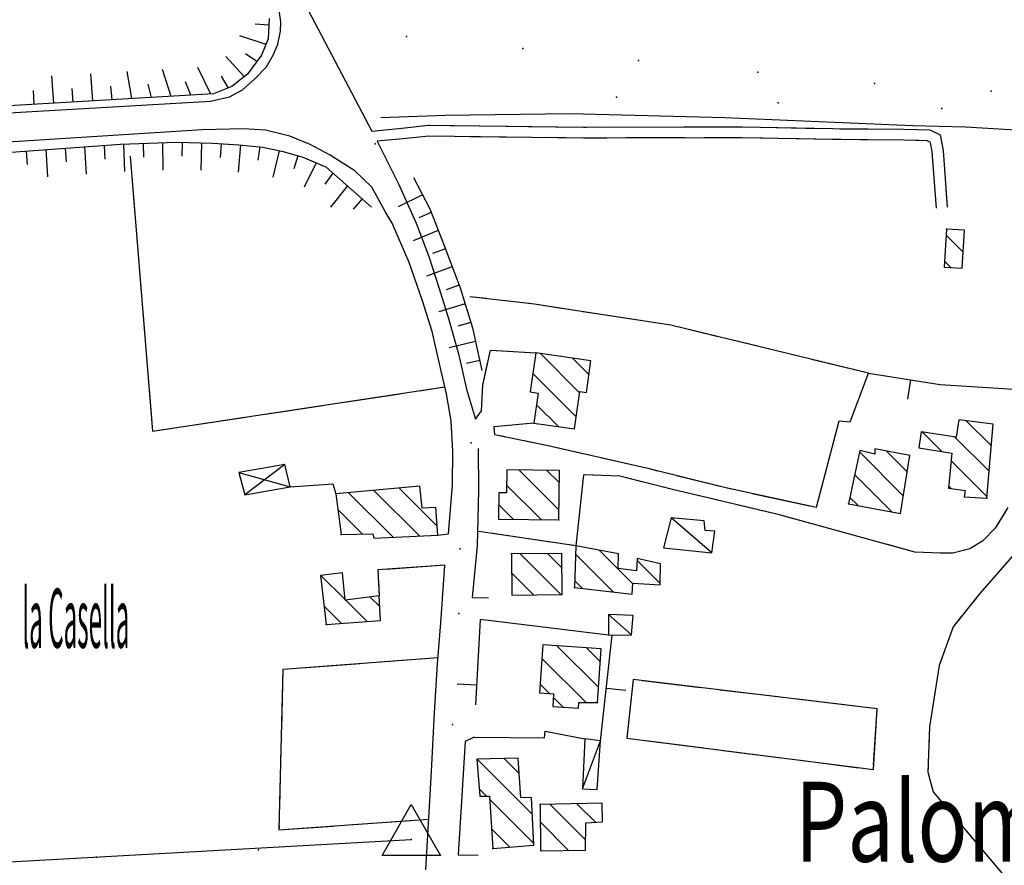
# Model space of a CAD drawing. Units: millimetres. Extents: x -1892 to 4821, y 265 to 4670.
# Drawn here: x 3407 to 3660, y 1999 to 2215 of the extents above; entities that cross this region are included whole.
import ezdxf

# ---------------------------------------------------------------- set-up
doc = ezdxf.new("R2010")
doc.units = ezdxf.units.MM
doc.header["$MEASUREMENT"] = 0
for name, color, linetype in [('1010', 1, 'Continuous'), ('101V', 1, 'Continuous'), ('1020', 1, 'Continuous'), ('102V', 1, 'Continuous'), ('197I', 1, 'Continuous'), ('2010', 2, 'Continuous'), ('201V', 2, 'Continuous'), ('2060', 2, 'Continuous'), ('206V', 2, 'Continuous'), ('2070', 2, 'Continuous'), ('207V', 2, 'Continuous'), ('3030', 3, 'Continuous'), ('303V', 3, 'Continuous'), ('4034', 4, 'Continuous'), ('4040', 4, 'Continuous'), ('5010', 5, 'Continuous'), ('501V', 5, 'Continuous'), ('5020', 5, 'Continuous'), ('502V', 5, 'Continuous'), ('603V', 6, 'Continuous'), ('604I', 6, 'Continuous'), ('7010', 7, 'Continuous'), ('701V', 7, 'Continuous'), ('9234', 9, 'Continuous'), ('9540', 9, 'Continuous'), ('9550', 9, 'Continuous')]:
    doc.layers.add(name, color=color, linetype=linetype)
doc.styles.add('ROMANS', font='romans')

msp = doc.modelspace()

# ---------------------------------------------------------------- linework, layer by layer
at = {"layer": '1010', "color": 7}
for p, q in [((3467.051, 2244.698, 172.54), (3497.462, 2186.817, 172.64)), ((3474.063, 2214.868, 172.48), (3473.641, 2217.829, 172.51)), ((3473.993, 2212.467, 172.47), (3474.063, 2214.868, 172.48)), ((3473.352, 2209.178, 172.45), (3473.993, 2212.467, 172.47)), ((3472.231, 2206.458, 172.45), (3473.352, 2209.178, 172.45)), ((3470.442, 2203.307, 172.45), (3472.231, 2206.458, 172.45)), ((3467.411, 2200.288, 172.37), (3470.442, 2203.307, 172.45)), ((3464.231, 2197.419, 172.25), (3467.411, 2200.288, 172.37)), ((3460.973, 2195.608, 172.31), (3464.231, 2197.419, 172.25)), ((3329.911, 2187.128, 169.38), (3456.044, 2194.548, 172.23)), ((3456.044, 2194.548, 172.23), (3460.973, 2195.608, 172.31)), ((3453.942, 2187.147, 172.01), (3394.204, 2183.419, 170.31)), ((3464.563, 2187.409, 172.16), (3453.942, 2187.147, 172.01)), ((3470.153, 2187.108, 172.43), (3464.563, 2187.409, 172.16)), ((3476.411, 2185.589, 172.51), (3470.153, 2187.108, 172.43)), ((3481.614, 2183.438, 172.71), (3476.411, 2185.589, 172.51)), ((3486.743, 2180.698, 172.9), (3481.614, 2183.438, 172.71)), ((3498.762, 2184.239, 172.67), (3504.364, 2173.128, 172.81)), ((3493.083, 2176.628, 173.13), (3486.743, 2180.698, 172.9)), ((3497.43, 2172.508, 173.19), (3493.083, 2176.628, 173.13)), ((3504.364, 2173.128, 172.81), (3508.813, 2163.268, 172.93)), ((3500.864, 2166.208, 173.24), (3497.43, 2172.508, 173.19)), ((3502.614, 2163.268, 172.83), (3500.864, 2166.208, 173.24)), ((3507.02, 2153.128, 173.01), (3502.614, 2163.268, 172.83)), ((3508.813, 2163.268, 172.93), (3512.032, 2154.688, 173.12)), ((3510.423, 2143.339, 173.09), (3507.02, 2153.128, 173.01)), ((3512.032, 2154.688, 173.12), (3514.68, 2146.508, 173.19)), ((3514.68, 2146.508, 173.19), (3517.091, 2138.778, 173.22)), ((3512.911, 2135.438, 173.09), (3510.423, 2143.339, 173.09)), ((3517.091, 2138.778, 173.22), (3519.614, 2129.758, 173.33)), ((3514.813, 2126.868, 173.13), (3512.911, 2135.438, 173.09)), ((3519.614, 2129.758, 173.33), (3521.673, 2120.698, 173.32)), ((3516.571, 2119.528, 173.25), (3514.813, 2126.868, 173.13)), ((3521.673, 2120.698, 173.32), (3523.981, 2112.958, 173.47)), ((3517.751, 2112.528, 173.32), (3516.571, 2119.528, 173.25)), ((3518.223, 2104.659, 173.35), (3517.751, 2112.528, 173.32)), ((3518.122, 2096.067, 173.36), (3518.223, 2104.659, 173.35)), ((3517.102, 2083.618, 173.33), (3518.122, 2096.067, 173.36)), ((3515.122, 2060.758, 173.44), (3516.114, 2075.548, 173.54)), ((3514.282, 2050.239, 173.33), (3515.122, 2060.758, 173.44)), ((3513.52, 2037.678, 173.1), (3514.282, 2050.239, 173.33)), ((3512.68, 2022.628, 172.82), (3513.52, 2037.678, 173.1)), ((3511.243, 1997.419, 172.51), (3512.68, 2022.628, 172.82))]:
    msp.add_line(p, q, dxfattribs=at)
at = {"layer": '101V', "color": 7}
for p, q in [((3467.051, 2244.698), (3497.462, 2186.817)), ((3474.063, 2214.868), (3473.641, 2217.829)), ((3473.993, 2212.467), (3474.063, 2214.868)), ((3473.352, 2209.178), (3473.993, 2212.467)), ((3472.231, 2206.458), (3473.352, 2209.178)), ((3470.442, 2203.307), (3472.231, 2206.458)), ((3467.411, 2200.288), (3470.442, 2203.307)), ((3464.231, 2197.419), (3467.411, 2200.288)), ((3460.973, 2195.608), (3464.231, 2197.419)), ((3329.911, 2187.128), (3456.044, 2194.548)), ((3456.044, 2194.548), (3460.973, 2195.608)), ((3453.942, 2187.147), (3394.204, 2183.419)), ((3464.563, 2187.409), (3453.942, 2187.147)), ((3470.153, 2187.108), (3464.563, 2187.409)), ((3476.411, 2185.589), (3470.153, 2187.108)), ((3481.614, 2183.438), (3476.411, 2185.589)), ((3486.743, 2180.698), (3481.614, 2183.438)), ((3498.762, 2184.239), (3504.364, 2173.128)), ((3493.083, 2176.628), (3486.743, 2180.698)), ((3497.43, 2172.508), (3493.083, 2176.628)), ((3504.364, 2173.128), (3508.813, 2163.268)), ((3500.864, 2166.208), (3497.43, 2172.508)), ((3502.614, 2163.268), (3500.864, 2166.208)), ((3507.02, 2153.128), (3502.614, 2163.268)), ((3508.813, 2163.268), (3512.032, 2154.688)), ((3510.423, 2143.339), (3507.02, 2153.128)), ((3512.032, 2154.688), (3514.68, 2146.508)), ((3514.68, 2146.508), (3517.091, 2138.778)), ((3512.911, 2135.438), (3510.423, 2143.339)), ((3517.091, 2138.778), (3519.614, 2129.758)), ((3514.813, 2126.868), (3512.911, 2135.438)), ((3519.614, 2129.758), (3521.673, 2120.698)), ((3516.571, 2119.528), (3514.813, 2126.868)), ((3521.673, 2120.698), (3523.981, 2112.958)), ((3517.751, 2112.528), (3516.571, 2119.528)), ((3518.223, 2104.659), (3517.751, 2112.528)), ((3518.122, 2096.067), (3518.223, 2104.659)), ((3517.102, 2083.618), (3518.122, 2096.067)), ((3515.122, 2060.758), (3516.114, 2075.548)), ((3514.282, 2050.239), (3515.122, 2060.758)), ((3513.52, 2037.678), (3514.282, 2050.239)), ((3512.68, 2022.628), (3513.52, 2037.678)), ((3511.243, 1997.419), (3512.68, 2022.628))]:
    msp.add_line(p, q, dxfattribs=at)
at = {"layer": '1020', "color": 7}
for p, q in [((3505.102, 2187.628, 172.25), (3511.93, 2188.348, 173.09)), ((3511.93, 2188.348, 173.09), (3551.704, 2187.868, 174.75)), ((3497.462, 2186.817, 172.64), (3505.102, 2187.628, 172.25)), ((3551.704, 2187.868, 174.75), (3592.231, 2187.958, 176.69)), ((3592.231, 2187.958, 176.69), (3615.563, 2187.477, 178.57)), ((3615.563, 2187.477, 178.57), (3633.821, 2187.358, 180.14)), ((3633.821, 2187.358, 180.14), (3640.442, 2187.169, 180.99)), ((3640.442, 2187.169, 180.99), (3643.102, 2185.858, 181.74)), ((3643.102, 2185.858, 181.74), (3643.841, 2181.858, 182.25)), ((3505.391, 2184.848, 172.25), (3498.762, 2184.239, 172.67)), ((3512.063, 2185.548, 173.09), (3505.391, 2184.848, 172.25)), ((3551.692, 2185.067, 174.75), (3512.063, 2185.548, 173.09)), ((3592.204, 2185.159, 176.69), (3551.692, 2185.067, 174.75)), ((3615.52, 2184.678, 178.57), (3592.204, 2185.159, 176.69)), ((3633.77, 2184.557, 180.14), (3615.52, 2184.678, 178.57)), ((3639.751, 2184.387, 180.99), (3633.77, 2184.557, 180.14)), ((3640.602, 2183.967, 181.74), (3639.751, 2184.387, 180.99)), ((3641.063, 2181.499, 182.25), (3640.602, 2183.967, 181.74)), ((3642.153, 2167.098, 182.42), (3641.063, 2181.499, 182.25)), ((3643.841, 2181.858, 182.25), (3644.942, 2167.307, 182.42)), ((3525.903, 2121.669, 174.69), (3527.833, 2130.717, 175.27)), ((3527.833, 2130.717, 175.27), (3539.454, 2129.999, 175.37)), ((3525.501, 2115.159, 174.21), (3525.903, 2121.669, 174.69)), ((3523.981, 2112.958, 173.47), (3525.501, 2115.159, 174.21)), ((3538.942, 2111.989, 175.76), (3528.704, 2111.018, 174.35)), ((3528.704, 2111.018, 174.35), (3528.884, 2109.098, 174.34)), ((3528.884, 2109.098, 174.34), (3542.591, 2106.198, 175.27)), ((3542.591, 2106.198, 175.27), (3568.153, 2100.387, 176.57)), ((3568.153, 2100.387, 176.57), (3588.204, 2095.428, 178.15)), ((3551.704, 2098.739, 175.83), (3549.723, 2080.538, 175.83)), ((3561.012, 2098.348, 176.14), (3551.704, 2098.739, 175.83)), ((3574.473, 2094.967, 177.05), (3561.012, 2098.348, 176.14)), ((3476.532, 2095.598, 172.13), (3487.462, 2096.368, 172.27)), ((3487.462, 2096.368, 172.27), (3488.212, 2093.829, 171.94)), ((3601.551, 2088.557, 178.62), (3574.473, 2094.967, 177.05)), ((3588.204, 2095.428, 178.15), (3611.384, 2090.428, 180.27)), ((3660.423, 2090.307, 182.4), (3657.251, 2085.038, 182.38)), ((3636.614, 2078.887, 181.29), (3601.551, 2088.557, 178.62)), ((3657.251, 2085.038, 182.38), (3654.001, 2081.678, 182.35)), ((3514.341, 2083.278, 173.22), (3517.102, 2083.618, 173.33)), ((3549.723, 2080.538, 175.83), (3524.864, 2084.159, 175.36)), ((3650.68, 2079.758, 182.24), (3646.384, 2078.598, 181.76)), ((3654.001, 2081.678, 182.35), (3650.68, 2079.758, 182.24)), ((3643.231, 2078.647, 181.52), (3636.614, 2078.887, 181.29)), ((3646.384, 2078.598, 181.76), (3643.231, 2078.647, 181.52)), ((3516.114, 2075.548, 173.54), (3498.942, 2074.329, 172.57)), ((3498.942, 2074.329, 172.57), (3499.294, 2067.669, 172.49))]:
    msp.add_line(p, q, dxfattribs=at)
at = {"layer": '102V', "color": 7}
for p, q in [((3505.102, 2187.628), (3511.93, 2188.348)), ((3511.93, 2188.348), (3512.38, 2188.342)), ((3517.38, 2188.282), (3532.38, 2188.1)), ((3497.462, 2186.817), (3505.102, 2187.628)), ((3537.38, 2188.04), (3551.704, 2187.868)), ((3551.704, 2187.868), (3552.38, 2187.87)), ((3557.38, 2187.88), (3572.38, 2187.913)), ((3577.38, 2187.924), (3592.231, 2187.958)), ((3592.231, 2187.958), (3592.38, 2187.954)), ((3597.376, 2187.852), (3612.372, 2187.544)), ((3617.372, 2187.465), (3632.372, 2187.368)), ((3637.372, 2187.256), (3640.442, 2187.169)), ((3640.442, 2187.169), (3643.102, 2185.858)), ((3643.102, 2185.858), (3643.841, 2181.858)), ((3505.391, 2184.848), (3502.712, 2184.602)), ((3512.063, 2185.548), (3505.391, 2184.848)), ((3517.661, 2185.479), (3512.063, 2185.548)), ((3537.661, 2185.237), (3522.661, 2185.419)), ((3551.692, 2185.067), (3542.661, 2185.176)), ((3557.661, 2185.081), (3551.692, 2185.067)), ((3577.661, 2185.126), (3562.661, 2185.092)), ((3592.204, 2185.159), (3582.661, 2185.137)), ((3597.661, 2185.046), (3592.204, 2185.159)), ((3615.52, 2184.678), (3602.657, 2184.944)), ((3617.657, 2184.665), (3615.52, 2184.678)), ((3633.77, 2184.557), (3622.657, 2184.631)), ((3637.653, 2184.448), (3633.77, 2184.557)), ((3641.063, 2181.499), (3640.962, 2182.048)), ((3642.153, 2167.098), (3641.063, 2181.499)), ((3643.841, 2181.858), (3644.212, 2176.977)), ((3644.587, 2171.991), (3644.942, 2167.307)), ((3529.38, 2130.622), (3539.454, 2129.999)), ((3525.903, 2121.669), (3527.114, 2127.344)), ((3525.501, 2115.159), (3525.903, 2121.669)), ((3523.981, 2112.958), (3525.501, 2115.159)), ((3538.942, 2111.989), (3528.704, 2111.018)), ((3528.704, 2111.018), (3528.884, 2109.098)), ((3528.884, 2109.098), (3531.61, 2108.522)), ((3536.501, 2107.487), (3542.591, 2106.198)), ((3542.591, 2106.198), (3551.149, 2104.253)), ((3556.024, 2103.145), (3568.153, 2100.387)), ((3568.153, 2100.387), (3570.641, 2099.772)), ((3561.012, 2098.348), (3551.844, 2098.733)), ((3566.661, 2096.928), (3561.012, 2098.348)), ((3575.493, 2098.571), (3588.204, 2095.428)), ((3476.532, 2095.598), (3487.462, 2096.368)), ((3487.462, 2096.368), (3488.212, 2093.829)), ((3574.473, 2094.967), (3571.512, 2095.712)), ((3586.098, 2092.215), (3574.473, 2094.967)), ((3588.204, 2095.428), (3590.067, 2095.026)), ((3551.176, 2093.909), (3549.723, 2080.538)), ((3594.958, 2093.971), (3609.622, 2090.809)), ((3601.551, 2088.557), (3590.966, 2091.063)), ((3605.52, 2087.462), (3601.551, 2088.557)), ((3659.837, 2089.333), (3657.251, 2085.038)), ((3624.801, 2082.145), (3610.341, 2086.133)), ((3657.251, 2085.038), (3654.001, 2081.678)), ((3514.341, 2083.278), (3517.102, 2083.618)), ((3543.243, 2081.481), (3528.399, 2083.643)), ((3549.723, 2080.538), (3548.188, 2080.76)), ((3636.614, 2078.887), (3629.622, 2080.815)), ((3650.68, 2079.758), (3649.255, 2079.374)), ((3654.001, 2081.678), (3650.68, 2079.758)), ((3643.231, 2078.647), (3636.614, 2078.887)), ((3644.356, 2078.63), (3643.231, 2078.647)), ((3516.114, 2075.548), (3501.153, 2074.485)), ((3499.091, 2071.548), (3499.294, 2067.669))]:
    msp.add_line(p, q, dxfattribs=at)
at = {"layer": '197I', "color": 7}
for p in [(3498.262, 2183.618, 172.48), (3522.903, 2106.938, 173.27), (3520.063, 2079.758, 173.29), (3519.762, 2063.178, 173.16), (3518.141, 2034.659, 172.88)]:
    msp.add_point(p, dxfattribs=at)
at = {"layer": '2010', "color": 7}
for p, q in [((3644.731, 2161.739, 187.33), (3644.153, 2151.958, 187.23)), ((3649.364, 2161.467, 187.22), (3644.731, 2161.739, 187.33)), ((3648.782, 2151.688, 187.23), (3649.364, 2161.467, 187.22)), ((3644.153, 2151.958, 187.23), (3648.782, 2151.688, 187.23)), ((3539.454, 2129.999, 186.44), (3538.001, 2119.999, 186.4)), ((3553.602, 2127.948, 186.1), (3539.454, 2129.999, 186.44)), ((3552.43, 2119.868, 186.13), (3553.602, 2127.948, 186.1)), ((3538.001, 2119.999, 186.4), (3540.051, 2119.698, 186.38)), ((3540.051, 2119.698, 186.38), (3538.942, 2111.989, 186.4)), ((3549.341, 2110.477, 186.08), (3550.743, 2120.108, 186.13)), ((3550.743, 2120.108, 186.13), (3552.43, 2119.868, 186.13)), ((3647.864, 2112.858, 185.42), (3647.18, 2108.368, 185.2)), ((3656.712, 2111.669, 185.47), (3647.864, 2112.858, 185.42)), ((3538.942, 2111.989, 186.4), (3549.341, 2110.477, 186.08)), ((3655.051, 2092.749, 190.25), (3656.712, 2111.669, 185.47)), ((3638.251, 2109.778, 184.99), (3637.653, 2105.637, 185.52)), ((3647.18, 2108.368, 185.2), (3638.251, 2109.778, 184.99)), ((3626.403, 2105.409, 190.38), (3626.321, 2104.028, 190.55)), ((3635.301, 2103.678, 190.34), (3626.403, 2105.409, 190.38)), ((3637.653, 2105.637, 185.52), (3646.102, 2104.268, 190.1)), ((3622.493, 2104.919, 190.55), (3619.602, 2091.278, 189.89)), ((3626.321, 2104.028, 190.55), (3622.493, 2104.919, 190.55)), ((3632.942, 2088.817, 189.8), (3635.301, 2103.678, 190.34)), ((3646.102, 2104.268, 190.1), (3645.212, 2095.339, 190.18)), ((3532.001, 2099.989, 183.84), (3531.923, 2094.108, 182.4)), ((3545.493, 2099.807, 183.86), (3532.001, 2099.989, 183.84)), ((3545.321, 2087.169, 183.87), (3545.493, 2099.807, 183.86)), ((3509.743, 2095.807, 178.65), (3488.212, 2093.829, 179.84)), ((3510.321, 2090.128, 179.98), (3509.743, 2095.807, 178.65)), ((3645.212, 2095.339, 190.18), (3649.52, 2094.708, 190.18)), ((3488.212, 2093.829, 179.84), (3489.551, 2083.409, 179.66)), ((3529.993, 2094.137, 182.49), (3529.903, 2087.378, 182.61)), ((3531.923, 2094.108, 182.4), (3529.993, 2094.137, 182.49)), ((3649.52, 2094.708, 190.18), (3649.301, 2093.067, 190.18)), ((3649.301, 2093.067, 190.18), (3655.051, 2092.749, 190.25)), ((3513.801, 2090.307, 180.04), (3510.321, 2090.128, 179.98)), ((3514.341, 2083.278, 178.68), (3513.801, 2090.307, 180.04)), ((3619.602, 2091.278, 189.89), (3632.942, 2088.817, 189.8)), ((3529.903, 2087.378, 182.61), (3545.321, 2087.169, 183.87)), ((3489.551, 2083.409, 179.66), (3497.692, 2083.628, 178.61)), ((3497.692, 2083.628, 178.61), (3497.942, 2082.499, 178.59)), ((3497.942, 2082.499, 178.59), (3514.341, 2083.278, 178.68)), ((3549.723, 2080.538, 177.77), (3549.411, 2069.798, 179.1)), ((3560.68, 2078.419, 177.91), (3549.723, 2080.538, 177.77)), ((3546.134, 2078.548, 182.84), (3533.231, 2078.419, 183.22)), ((3533.231, 2078.419, 183.22), (3533.341, 2067.878, 183.28)), ((3546.243, 2068.008, 182.84), (3546.134, 2078.548, 182.84)), ((3560.571, 2074.659, 178.75), (3560.68, 2078.419, 177.91)), ((3565.454, 2077.298, 179.15), (3565.282, 2074.067, 179.08)), ((3571.384, 2075.938, 179.42), (3565.454, 2077.298, 179.15)), ((3571.352, 2070.508, 179.52), (3571.384, 2075.938, 179.42)), ((3489.903, 2073.589, 174.14), (3484.27, 2072.919, 173.79)), ((3484.27, 2072.919, 173.79), (3485.68, 2060.329, 174.15)), ((3490.583, 2066.579, 174.23), (3489.903, 2073.589, 174.14)), ((3565.282, 2074.067, 179.08), (3560.571, 2074.659, 178.75)), ((3549.411, 2069.798, 179.1), (3564.192, 2068.108, 179.18)), ((3564.192, 2068.108, 179.18), (3564.313, 2070.928, 179.3)), ((3564.313, 2070.928, 179.3), (3571.352, 2070.508, 179.52)), ((3499.294, 2067.669, 174.98), (3490.583, 2066.579, 174.23)), ((3499.641, 2061.339, 174.95), (3499.294, 2067.669, 174.98)), ((3533.341, 2067.878, 183.28), (3546.243, 2068.008, 182.84)), ((3485.68, 2060.329, 174.15), (3499.641, 2061.339, 174.95)), ((3541.262, 2055.118, 183.5), (3540.43, 2042.817, 186.03)), ((3556.173, 2054.108, 183.49), (3541.262, 2055.118, 183.5)), ((3555.243, 2040.339, 183.5), (3556.173, 2054.108, 183.49)), ((3540.43, 2042.817, 186.03), (3544.032, 2042.567, 186.04)), ((3544.032, 2042.567, 186.04), (3543.813, 2039.298, 186.07)), ((3550.403, 2038.858, 186.01), (3550.493, 2040.329, 183.66)), ((3550.493, 2040.329, 183.66), (3555.243, 2040.339, 183.5)), ((3543.813, 2039.298, 186.07), (3550.403, 2038.858, 186.01)), ((3534.962, 2026.028, 177.27), (3524.321, 2025.778, 177.12)), ((3524.321, 2025.778, 177.12), (3525.102, 2016.348, 177.13)), ((3535.622, 2015.909, 177.32), (3534.962, 2026.028, 177.27)), ((3525.102, 2016.348, 177.13), (3527.571, 2016.348, 180.21)), ((3527.571, 2016.348, 180.21), (3528.481, 2002.919, 180.49)), ((3538.352, 2015.958, 180.11), (3535.622, 2015.909, 177.32)), ((3538.911, 2003.768, 180.51), (3538.352, 2015.958, 180.11)), ((3556.501, 2014.538, 180.93), (3540.583, 2014.178, 181.52)), ((3540.583, 2014.178, 181.52), (3540.68, 2002.298, 181.52)), ((3556.591, 2009.778, 181.1), (3556.501, 2014.538, 180.93)), ((3552.204, 2002.518, 181.23), (3552.321, 2009.458, 181.33)), ((3552.321, 2009.458, 181.33), (3556.591, 2009.778, 181.1)), ((3528.481, 2002.919, 180.49), (3538.911, 2003.768, 180.51)), ((3540.68, 2002.298, 181.52), (3552.204, 2002.518, 181.23))]:
    msp.add_line(p, q, dxfattribs=at)
at = {"layer": '201V', "color": 7}
for p, q in [((3644.731, 2161.739), (3644.153, 2151.958)), ((3649.364, 2161.467), (3644.731, 2161.739)), ((3648.782, 2151.688), (3649.364, 2161.467)), ((3644.637, 2160.169), (3649.024, 2155.782)), ((3645.876, 2151.856), (3644.243, 2153.491)), ((3644.153, 2151.958), (3648.782, 2151.688)), ((3539.454, 2129.999), (3538.001, 2119.999)), ((3553.602, 2127.948), (3539.454, 2129.999)), ((3550.692, 2119.764), (3540.63, 2129.827)), ((3548.899, 2128.628), (3553.091, 2124.434)), ((3552.43, 2119.868), (3553.602, 2127.948)), ((3538.684, 2124.7), (3549.794, 2113.59)), ((3538.001, 2119.999), (3540.051, 2119.698)), ((3540.051, 2119.698), (3538.942, 2111.989)), ((3549.341, 2110.477), (3550.743, 2120.108)), ((3550.743, 2120.108), (3552.43, 2119.868)), ((3545.243, 2111.071), (3539.618, 2116.694)), ((3647.864, 2112.858), (3647.18, 2108.368)), ((3656.712, 2111.669), (3647.864, 2112.858)), ((3649.778, 2112.6), (3656.227, 2106.153)), ((3538.942, 2111.989), (3549.341, 2110.477)), ((3655.051, 2092.749), (3656.712, 2111.669)), ((3638.251, 2109.778), (3637.653, 2105.637)), ((3647.18, 2108.368), (3638.251, 2109.778)), ((3638.501, 2109.737), (3643.555, 2104.68)), ((3655.657, 2099.651), (3646.895, 2108.411)), ((3626.403, 2105.409), (3626.321, 2104.028)), ((3635.301, 2103.678), (3626.403, 2105.409)), ((3637.653, 2105.637), (3646.102, 2104.268)), ((3622.493, 2104.919), (3619.602, 2091.278)), ((3633.665, 2093.36), (3622.423, 2104.598)), ((3626.321, 2104.028), (3622.493, 2104.919)), ((3629.239, 2104.856), (3634.63, 2099.464)), ((3632.942, 2088.817), (3635.301, 2103.678)), ((3646.102, 2104.268), (3645.212, 2095.339)), ((3532.001, 2099.989), (3531.923, 2094.108)), ((3545.493, 2099.807), (3532.001, 2099.989)), ((3545.356, 2089.745), (3535.153, 2099.946)), ((3645.907, 2102.329), (3655.087, 2093.149)), ((3542.321, 2099.848), (3545.45, 2096.721)), ((3545.321, 2087.169), (3545.493, 2099.807)), ((3621.188, 2098.764), (3630.727, 2089.225)), ((3509.743, 2095.807), (3488.212, 2093.829)), ((3504.426, 2095.319), (3514.165, 2085.581)), ((3510.321, 2090.128), (3509.743, 2095.807)), ((3531.946, 2096.081), (3540.801, 2087.229)), ((3645.212, 2095.339), (3649.52, 2094.708)), ((3645.934, 2095.231), (3645.266, 2095.899)), ((3488.212, 2093.829), (3489.551, 2083.409)), ((3491.473, 2094.128), (3502.872, 2082.731)), ((3509.622, 2083.053), (3497.95, 2094.723)), ((3529.993, 2094.137), (3529.903, 2087.378)), ((3531.923, 2094.108), (3529.993, 2094.137)), ((3622.059, 2090.823), (3619.95, 2092.93)), ((3649.52, 2094.708), (3649.301, 2093.067)), ((3649.301, 2093.067), (3655.051, 2092.749)), ((3513.801, 2090.307), (3510.321, 2090.128)), ((3514.341, 2083.278), (3513.801, 2090.307)), ((3533.634, 2087.325), (3529.95, 2091.006)), ((3619.602, 2091.278), (3632.942, 2088.817)), ((3494.977, 2083.553), (3488.727, 2089.803)), ((3529.903, 2087.378), (3545.321, 2087.169)), ((3489.551, 2083.409), (3497.692, 2083.628)), ((3497.692, 2083.628), (3497.942, 2082.499)), ((3497.942, 2082.499), (3514.341, 2083.278)), ((3549.723, 2080.538), (3549.411, 2069.798)), ((3560.68, 2078.419), (3549.723, 2080.538)), ((3546.134, 2078.548), (3533.231, 2078.419)), ((3533.231, 2078.419), (3533.341, 2067.878)), ((3535.446, 2078.44), (3545.884, 2068.005)), ((3546.173, 2074.786), (3542.446, 2078.51)), ((3546.243, 2068.008), (3546.134, 2078.548)), ((3549.661, 2078.368), (3559.372, 2068.659)), ((3564.305, 2070.794), (3555.723, 2079.378)), ((3560.571, 2074.659), (3560.68, 2078.419)), ((3565.454, 2077.298), (3565.282, 2074.067)), ((3571.384, 2075.938), (3565.454, 2077.298)), ((3565.423, 2076.747), (3571.352, 2070.817)), ((3571.352, 2070.508), (3571.384, 2075.938)), ((3489.903, 2073.589), (3484.27, 2072.919)), ((3484.27, 2072.919), (3485.68, 2060.329)), ((3484.387, 2072.93), (3490.563, 2066.755)), ((3490.583, 2066.579), (3489.903, 2073.589)), ((3538.884, 2067.932), (3533.282, 2073.534)), ((3565.282, 2074.067), (3560.571, 2074.659)), ((3549.411, 2069.798), (3564.192, 2068.108)), ((3551.387, 2069.571), (3549.458, 2071.499)), ((3564.192, 2068.108), (3564.313, 2070.928)), ((3564.313, 2070.928), (3571.352, 2070.508)), ((3499.294, 2067.669), (3490.583, 2066.579)), ((3499.442, 2064.948), (3497.009, 2067.381)), ((3499.641, 2061.339), (3499.294, 2067.669)), ((3533.341, 2067.878), (3546.243, 2068.008)), ((3489.63, 2060.616), (3485.145, 2065.102)), ((3490.723, 2066.594), (3496.227, 2061.092)), ((3485.68, 2060.329), (3499.641, 2061.339)), ((3541.262, 2055.118), (3540.43, 2042.817)), ((3556.173, 2054.108), (3541.262, 2055.118)), ((3555.505, 2044.239), (3544.872, 2054.874)), ((3552.458, 2054.358), (3555.954, 2050.862)), ((3555.243, 2040.339), (3556.173, 2054.108)), ((3541.028, 2051.645), (3552.341, 2040.331)), ((3542.962, 2042.639), (3540.579, 2045.024)), ((3540.43, 2042.817), (3544.032, 2042.567)), ((3544.032, 2042.567), (3543.813, 2039.298)), ((3546.481, 2039.12), (3543.969, 2041.633)), ((3550.403, 2038.858), (3550.493, 2040.329)), ((3550.493, 2040.329), (3555.243, 2040.339)), ((3543.813, 2039.298), (3550.403, 2038.858)), ((3534.962, 2026.028), (3524.321, 2025.778)), ((3524.321, 2025.778), (3525.102, 2016.348)), ((3538.548, 2011.7), (3524.466, 2025.78)), ((3531.376, 2025.942), (3535.216, 2022.102)), ((3535.622, 2015.909), (3534.962, 2026.028)), ((3524.942, 2018.231), (3526.829, 2016.346)), ((3525.102, 2016.348), (3527.571, 2016.348)), ((3527.571, 2016.348), (3528.481, 2002.919)), ((3527.622, 2015.553), (3538.887, 2004.29)), ((3538.352, 2015.958), (3535.622, 2015.909)), ((3538.911, 2003.768), (3538.352, 2015.958)), ((3556.501, 2014.538), (3540.583, 2014.178)), ((3540.583, 2014.178), (3540.68, 2002.298)), ((3552.247, 2005.071), (3543.083, 2014.235)), ((3550.001, 2014.389), (3554.751, 2009.639)), ((3556.591, 2009.778), (3556.501, 2014.538)), ((3540.618, 2009.628), (3547.813, 2002.434)), ((3552.204, 2002.518), (3552.321, 2009.458)), ((3552.321, 2009.458), (3556.591, 2009.778)), ((3532.833, 2003.272), (3528.137, 2007.967)), ((3528.481, 2002.919), (3538.911, 2003.768)), ((3540.876, 2002.301), (3540.676, 2002.497)), ((3540.68, 2002.298), (3552.204, 2002.518))]:
    msp.add_line(p, q, dxfattribs=at)
for p in [(3644.731, 2161.739), (3539.454, 2129.999), (3655.051, 2092.749), (3619.602, 2091.278), (3545.321, 2087.169), (3489.551, 2083.409), (3533.231, 2078.419), (3549.411, 2069.798), (3485.68, 2060.329), (3555.243, 2040.339), (3540.583, 2014.178), (3528.481, 2002.919)]:
    msp.add_point(p, dxfattribs=at)
at = {"layer": '2060', "color": 7}
for p, q in [((3574.161, 2087.708, 179.43), (3572.173, 2080.008, 180.08)), ((3582.591, 2086.958, 179.91), (3574.161, 2087.708, 179.43)), ((3582.833, 2084.467, 179.93), (3582.591, 2086.958, 179.91)), ((3585.313, 2084.249, 179.97), (3582.833, 2084.467, 179.93)), ((3584.544, 2078.749, 180.08), (3585.313, 2084.249, 179.97)), ((3572.173, 2080.008, 180.08), (3584.544, 2078.749, 180.08)), ((3558.114, 2062.938, 179.74), (3558.083, 2057.567, 178.99)), ((3564.372, 2062.659, 179.71), (3558.114, 2062.938, 179.74)), ((3563.993, 2057.678, 178.95), (3564.372, 2062.659, 179.71)), ((3558.083, 2057.567, 178.99), (3563.993, 2057.678, 178.95)), ((3552.051, 2031.018, 178), (3551.384, 2018.169, 177.6)), ((3556.071, 2030.528, 178.47), (3552.051, 2031.018, 178)), ((3555.161, 2018.008, 177.57), (3556.071, 2030.528, 178.47)), ((3551.384, 2018.169, 177.6), (3555.161, 2018.008, 177.57))]:
    msp.add_line(p, q, dxfattribs=at)
at = {"layer": '206V', "color": 7}
for p, q in [((3574.161, 2087.708), (3572.173, 2080.008)), ((3584.544, 2078.749), (3574.161, 2087.708)), ((3582.591, 2086.958), (3574.161, 2087.708)), ((3582.833, 2084.467), (3582.591, 2086.958)), ((3585.313, 2084.249), (3582.833, 2084.467)), ((3584.544, 2078.749), (3585.313, 2084.249)), ((3572.173, 2080.008), (3584.544, 2078.749)), ((3558.114, 2062.938), (3558.083, 2057.567)), ((3558.114, 2062.938), (3563.993, 2057.678)), ((3564.372, 2062.659), (3558.114, 2062.938)), ((3563.993, 2057.678), (3564.372, 2062.659)), ((3558.083, 2057.567), (3563.993, 2057.678)), ((3552.051, 2031.018), (3551.384, 2018.169)), ((3551.384, 2018.169), (3556.071, 2030.528)), ((3556.071, 2030.528), (3552.051, 2031.018)), ((3555.161, 2018.008), (3556.071, 2030.528)), ((3551.384, 2018.169), (3555.161, 2018.008))]:
    msp.add_line(p, q, dxfattribs=at)
at = {"layer": '2070', "color": 7}
for p, q in [((3475.134, 2101.378, 174.66), (3463.352, 2099.288, 174.44)), ((3476.532, 2095.598, 175.1), (3475.134, 2101.378, 174.66)), ((3463.352, 2099.288, 174.44), (3464.852, 2093.598, 174.89)), ((3464.852, 2093.598, 174.89), (3476.532, 2095.598, 175.1))]:
    msp.add_line(p, q, dxfattribs=at)
at = {"layer": '207V', "color": 7}
for p, q in [((3475.134, 2101.378), (3463.352, 2099.288)), ((3475.134, 2101.378), (3464.852, 2093.598)), ((3476.532, 2095.598), (3475.134, 2101.378)), ((3463.352, 2099.288), (3476.532, 2095.598)), ((3463.352, 2099.288), (3464.852, 2093.598)), ((3464.852, 2093.598), (3476.532, 2095.598))]:
    msp.add_line(p, q, dxfattribs=at)
at = {"layer": '3030', "color": 7}
for p, q in [((3516.251, 2190.868, 172.86), (3499.731, 2190.258, 171.79)), ((3548.372, 2191.298, 174.69), (3516.251, 2190.868, 172.86)), ((3587.954, 2190.249, 176.28), (3548.372, 2191.298, 174.69)), ((3636.134, 2188.217, 180.44), (3587.954, 2190.249, 176.28)), ((3649.583, 2187.868, 181.93), (3636.134, 2188.217, 180.44)), ((3668.583, 2186.678, 184.45), (3649.583, 2187.868, 181.93))]:
    msp.add_line(p, q, dxfattribs=at)
at = {"layer": '303V', "color": 7}
for p, q in [((3516.251, 2190.868), (3499.731, 2190.258)), ((3548.372, 2191.298), (3516.251, 2190.868)), ((3587.954, 2190.249), (3548.372, 2191.298)), ((3636.134, 2188.217), (3587.954, 2190.249)), ((3649.583, 2187.868), (3636.134, 2188.217)), ((3668.583, 2186.678), (3649.583, 2187.868))]:
    msp.add_line(p, q, dxfattribs=at)
at = {"layer": '4034', "color": 7}
msp.add_line((3323.364, 1994.948, 166.78), (3507.532, 2005.249, 171.6), dxfattribs=at)
at = {"layer": '4040', "color": 7}
for p in [(3506.333, 2211.089, 174.03), (3536.161, 2208.048, 174.58), (3565.751, 2204.938, 175.54), (3596.352, 2201.928, 177.15), (3626.294, 2199.048, 180.21), (3656.192, 2197.089, 184.42), (3560.114, 2195.518, 175.88), (3601.551, 2194.057, 177.6), (3643.532, 2192.659, 182.13), (3507.532, 2005.249, 171.6), (3468.333, 2002.538, 169.84), (3426.841, 2000.647, 168.32)]:
    msp.add_point(p, dxfattribs=at)
at = {"layer": '5010', "color": 7}
for p, q in [((3521.341, 2030.358, 174.34), (3519.512, 2001.307, 174.04)), ((3523.692, 2031.489, 174.49), (3521.341, 2030.358, 174.34)), ((3519.512, 2001.307, 174.04), (3524.68, 2001.239, 173.98))]:
    msp.add_line(p, q, dxfattribs=at)
at = {"layer": '501V', "color": 7}
for p, q in [((3521.341, 2030.358), (3519.512, 2001.307)), ((3523.692, 2031.489), (3521.341, 2030.358)), ((3519.512, 2001.307), (3524.68, 2001.239))]:
    msp.add_line(p, q, dxfattribs=at)
at = {"layer": '5020', "color": 7}
for p, q in [((3620.063, 2112.278, 181.01), (3624.743, 2124.778, 181.76)), ((3624.743, 2124.778, 181.76), (3643.091, 2121.848, 183.16)), ((3643.091, 2121.848, 183.16), (3663.403, 2120.579, 183.98)), ((3611.384, 2090.428, 180.42), (3617.251, 2112.557, 180.51)), ((3617.251, 2112.557, 180.51), (3620.063, 2112.278, 181.01)), ((3524.692, 2105.428, 174.88), (3524.794, 2094.688, 174.95)), ((3524.794, 2094.688, 174.95), (3524.384, 2080.548, 174.98)), ((3524.384, 2080.548, 174.98), (3523.141, 2067.258, 174.99)), ((3523.141, 2067.258, 174.99), (3527.313, 2067.137, 175.05)), ((3525.18, 2061.598, 176.04), (3523.993, 2039.727, 175.96)), ((3558.083, 2057.567, 176.95), (3525.18, 2061.598, 176.04)), ((3556.071, 2030.528, 176.92), (3559.051, 2057.589, 177.06)), ((3541.704, 2031.268, 175.97), (3541.841, 2032.999, 176.32)), ((3541.841, 2032.999, 176.32), (3552.051, 2031.018, 176.3)), ((3523.692, 2031.489, 175.33), (3541.704, 2031.268, 175.97))]:
    msp.add_line(p, q, dxfattribs=at)
at = {"layer": '502V', "color": 7}
for p, q in [((3620.063, 2112.278), (3624.743, 2124.778)), ((3624.743, 2124.778), (3643.091, 2121.848)), ((3635.54, 2123.053), (3634.751, 2118.116)), ((3643.091, 2121.848), (3663.403, 2120.579)), ((3611.384, 2090.428), (3617.251, 2112.557)), ((3617.251, 2112.557), (3620.063, 2112.278)), ((3524.692, 2105.428), (3524.794, 2094.688)), ((3524.794, 2094.688), (3524.384, 2080.548)), ((3524.384, 2080.548), (3523.141, 2067.258)), ((3523.141, 2067.258), (3527.313, 2067.137)), ((3525.18, 2061.598), (3523.993, 2039.727)), ((3558.083, 2057.567), (3525.18, 2061.598)), ((3556.071, 2030.528), (3559.051, 2057.589)), ((3524.266, 2044.772), (3519.274, 2045.044)), ((3557.559, 2044.059), (3562.528, 2043.512)), ((3541.704, 2031.268), (3541.841, 2032.999)), ((3541.841, 2032.999), (3552.051, 2031.018)), ((3523.692, 2031.489), (3541.704, 2031.268))]:
    msp.add_line(p, q, dxfattribs=at)
at = {"layer": '603V', "color": 7}
for p, q in [((3471.02, 2214.044), (3467.528, 2214.266)), ((3470.298, 2209.087), (3463.618, 2211.256)), ((3464.747, 2200.801), (3459.969, 2205.946)), ((3467.93, 2204.676), (3465.04, 2206.653)), ((3415.887, 2194.022), (3415.415, 2201.006)), ((3425.868, 2194.592), (3425.38, 2201.577)), ((3435.903, 2195.169), (3434.712, 2202.112)), ((3445.997, 2195.747), (3443.759, 2202.63)), ((3456.13, 2196.327), (3452.837, 2203.151)), ((3460.665, 2197.895), (3458.926, 2200.969)), ((3430.876, 2194.88), (3430.544, 2198.368)), ((3440.946, 2195.458), (3440.091, 2198.915)), ((3451.059, 2196.036), (3449.676, 2199.462)), ((3410.895, 2193.735), (3410.661, 2197.227)), ((3420.876, 2194.307), (3420.637, 2197.799)), ((3433.782, 2183.518), (3434.048, 2176.522)), ((3438.778, 2183.698), (3438.872, 2180.2)), ((3443.774, 2183.878), (3443.884, 2176.876)), ((3448.774, 2183.965), (3448.762, 2180.465)), ((3453.774, 2183.815), (3453.559, 2176.819)), ((3458.77, 2183.6), (3458.575, 2180.106)), ((3463.762, 2183.288), (3463.188, 2176.311)), ((3408.837, 2181.743), (3409.075, 2178.251)), ((3413.829, 2182.102), (3414.298, 2175.118)), ((3418.813, 2182.464), (3419.044, 2178.969)), ((3423.801, 2182.825), (3424.227, 2175.837)), ((3428.79, 2183.184), (3428.962, 2179.688)), ((3468.743, 2182.835), (3468.235, 2179.368)), ((3473.641, 2181.819), (3472.044, 2175.003)), ((3478.473, 2180.522), (3477.395, 2177.19)), ((3483.141, 2178.747), (3480.04, 2172.454)), ((3487.43, 2176.102), (3485.364, 2173.26)), ((3491.196, 2172.78), (3486.79, 2167.331)), ((3494.946, 2169.471), (3492.63, 2166.848)), ((3510.426, 2170.505), (3504.141, 2167.424)), ((3512.637, 2166.014), (3509.434, 2164.59)), ((3514.462, 2161.356), (3507.989, 2158.692)), ((3516.274, 2156.698), (3513.005, 2155.452)), ((3518.024, 2152.012), (3511.45, 2149.622)), ((3519.778, 2147.327), (3516.473, 2146.18)), ((3521.313, 2142.567), (3514.63, 2140.481)), ((3522.813, 2137.796), (3519.434, 2136.864)), ((3524.012, 2132.936), (3517.208, 2131.264)), ((3525.079, 2128.051), (3521.661, 2127.303))]:
    msp.add_line(p, q, dxfattribs=at)
at = {"layer": '604I', "color": 7}
for p, q in [((3471.083, 2215.749, 172.46), (3470.891, 2210.499, 172.46)), ((3470.891, 2210.499, 172.46), (3469.122, 2206.298, 172.42)), ((3469.122, 2206.298, 172.42), (3465.544, 2201.438, 172.19)), ((3465.544, 2201.438, 172.19), (3461.551, 2198.249, 171.95)), ((3456.841, 2196.368, 171.73), (3341.481, 2189.758, 169.04)), ((3461.551, 2198.249, 171.95), (3456.841, 2196.368, 171.73)), ((3373.93, 2179.217, 169.59), (3432.993, 2183.489, 170.96)), ((3432.993, 2183.489, 170.96), (3447.384, 2184.008, 171.16)), ((3447.384, 2184.008, 171.16), (3456.673, 2183.727, 171.49)), ((3456.673, 2183.727, 171.49), (3463.301, 2183.329, 171.7)), ((3463.301, 2183.329, 171.7), (3469.473, 2182.768, 172.15)), ((3469.473, 2182.768, 172.15), (3474.653, 2181.589, 172.37)), ((3474.653, 2181.589, 172.37), (3479.704, 2180.178, 172.68)), ((3479.704, 2180.178, 172.68), (3485.591, 2177.727, 172.72)), ((3485.591, 2177.727, 172.72), (3497.352, 2167.348, 172.71)), ((3508.134, 2174.948, 173.74), (3512.294, 2166.887, 174.31)), ((3512.294, 2166.887, 174.31), (3515.973, 2157.499, 174.75)), ((3515.973, 2157.499, 174.75), (3520.032, 2146.647, 174.98)), ((3520.032, 2146.647, 174.98), (3523.251, 2136.409, 175.01)), ((3523.251, 2136.409, 175.01), (3525.641, 2125.489, 175.06))]:
    msp.add_line(p, q, dxfattribs=at)
at = {"layer": '7010', "color": 7}
for p, q in [((3435.481, 2180.467, 169.64), (3441.204, 2109.878, 169.9)), ((3539.141, 2142.467, 175.19), (3522.571, 2144.368, 174.74)), ((3555.012, 2139.977, 175.53), (3539.141, 2142.467, 175.19)), ((3574.091, 2137.079, 176.65), (3555.012, 2139.977, 175.53)), ((3624.743, 2124.778, 179.69), (3574.091, 2137.079, 176.65)), ((3441.204, 2109.878, 169.9), (3516.161, 2121.239, 173.22)), ((3661.981, 2078.249, 183.52), (3653.212, 2068.239, 183.52)), ((3653.212, 2068.239, 183.52), (3646.481, 2059.778, 183.52)), ((3646.481, 2059.778, 183.52), (3642.841, 2049.848, 184.54)), ((3514.403, 2051.788, 172.92), (3474.622, 2048.807, 170.48)), ((3642.841, 2049.848, 184.54), (3640.411, 2034.098, 185.43)), ((3474.622, 2048.807, 170.48), (3473.622, 2007.669, 170.25)), ((3564.43, 2046.198, 176.66), (3562.751, 2031.217, 176.79)), ((3626.942, 2038.717, 184.08), (3564.43, 2046.198, 176.66)), ((3625.993, 2023.137, 183.94), (3626.942, 2038.717, 184.08)), ((3640.411, 2034.098, 185.43), (3639.954, 2022.448, 186.72)), ((3562.751, 2031.217, 176.79), (3625.993, 2023.137, 183.94)), ((3639.954, 2022.448, 186.72), (3641.301, 2017.409, 187.62)), ((3641.301, 2017.409, 187.62), (3659.93, 1995.397, 189.91)), ((3473.622, 2007.669, 170.25), (3511.981, 2010.419, 172.28))]:
    msp.add_line(p, q, dxfattribs=at)
at = {"layer": '701V', "color": 7}
for p, q in [((3435.481, 2180.467), (3436.692, 2165.516)), ((3437.098, 2160.532), (3438.309, 2145.583)), ((3526.708, 2143.893), (3522.571, 2144.368)), ((3539.141, 2142.467), (3531.676, 2143.323)), ((3438.712, 2140.598), (3439.926, 2125.647)), ((3546.536, 2141.307), (3539.141, 2142.467)), ((3555.012, 2139.977), (3551.477, 2140.532)), ((3566.305, 2138.262), (3555.012, 2139.977)), ((3574.091, 2137.079), (3571.247, 2137.51)), ((3585.872, 2134.217), (3574.091, 2137.079)), ((3605.309, 2129.499), (3590.731, 2133.038)), ((3624.743, 2124.778), (3610.165, 2128.317)), ((3440.329, 2120.663), (3441.204, 2109.878)), ((3509.602, 2120.245), (3516.161, 2121.239)), ((3489.825, 2117.247), (3504.657, 2119.495)), ((3470.051, 2114.251), (3484.884, 2116.497)), ((3450.278, 2111.253), (3465.11, 2113.501)), ((3441.204, 2109.878), (3445.337, 2110.505)), ((3661.512, 2077.712), (3653.212, 2068.239)), ((3653.212, 2068.239), (3651.716, 2066.356)), ((3648.602, 2062.444), (3646.481, 2059.778)), ((3646.481, 2059.778), (3642.841, 2049.848)), ((3494.458, 2050.294), (3479.501, 2049.173)), ((3514.403, 2051.788), (3499.446, 2050.667)), ((3642.841, 2049.848), (3642.684, 2048.842)), ((3474.618, 2048.7), (3474.255, 2033.704)), ((3564.43, 2046.198), (3562.759, 2031.292)), ((3581.708, 2044.13), (3566.813, 2045.913)), ((3601.563, 2041.755), (3586.669, 2043.536)), ((3641.923, 2043.901), (3640.411, 2034.098)), ((3621.423, 2039.378), (3606.528, 2041.161)), ((3626.063, 2024.305), (3626.942, 2038.717)), ((3626.942, 2038.717), (3626.387, 2038.784)), ((3640.411, 2034.098), (3640.212, 2029.02)), ((3567.637, 2030.592), (3582.516, 2028.692)), ((3474.134, 2028.706), (3473.766, 2013.71)), ((3587.477, 2028.057), (3602.356, 2026.157)), ((3607.313, 2025.522), (3622.192, 2023.622)), ((3640.016, 2024.024), (3639.954, 2022.448)), ((3639.954, 2022.448), (3641.301, 2017.409)), ((3641.301, 2017.409), (3646.602, 2011.145)), ((3492.528, 2009.024), (3507.489, 2010.096)), ((3473.645, 2008.712), (3473.622, 2007.669)), ((3473.622, 2007.669), (3487.544, 2008.667)), ((3649.833, 2007.329), (3659.524, 1995.88))]:
    msp.add_line(p, q, dxfattribs=at)
at = {"layer": '9234', "color": 7}
for p, q in [((3500.063, 2001.094), (3507.485, 2014.227)), ((3507.485, 2014.227), (3515.063, 2001.094)), ((3323.364, 1994.948), (3507.532, 2005.249)), ((3507.532, 2005.249), (3507.532, 2005.249)), ((3515.063, 2001.094), (3500.063, 2001.094))]:
    msp.add_line(p, q, dxfattribs=at)

# ---------------------------------------------------------------- texts
at = {"layer": '9540', "color": 7, "style": 'ROMANS', "width": 0.759525}
msp.add_text('Palombaro', height=20.4949, dxfattribs=at).set_placement((3605.852, 1999.528))
at = {"layer": '9550', "color": 7, "style": 'ROMANS', "width": 0.299206}
msp.add_text('la Casella', height=15.1834, dxfattribs=at).set_placement((3407.841, 2054.358))

doc.saveas('drawing.dxf')
